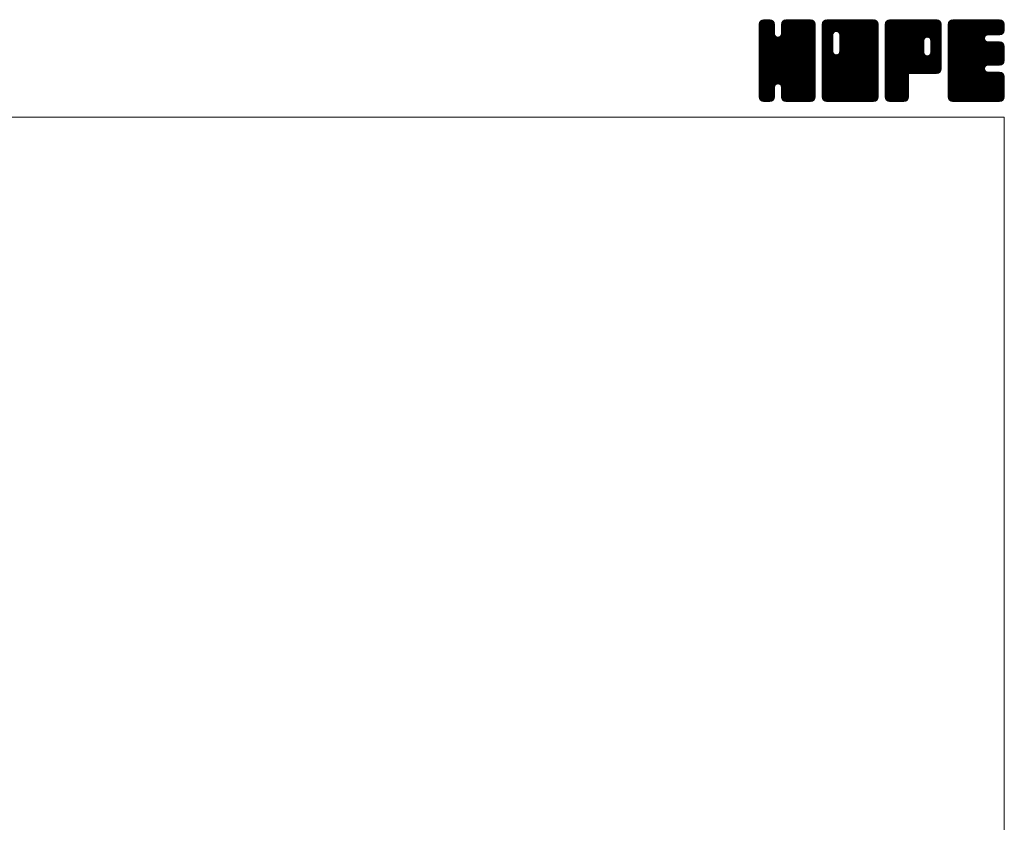
# Model space of a CAD drawing. Units: millimetres. Extents: x -1140 to 1140, y -789 to 827.
# Drawn here: x 577 to 1140, y 368 to 827 of the extents above; entities that cross this region are included whole.
import ezdxf

# ---------------------------------------------------------------- set-up
doc = ezdxf.new("R2010")
doc.units = ezdxf.units.MM
doc.header["$LTSCALE"] = 1.5
doc.layers.add('ZUWAKU', color=7, linetype='Continuous')

# ---------------------------------------------------------------- blocks, each defined once
blk = doc.blocks.new('DC_GROUP_SRB-15_1')
at = {"layer": 'ZUWAKU', "color": 7, "linetype": 'Continuous', "lineweight": 13}
for p, q in [((999.815202, 797.971116), (1028.576586, 826.7325)), ((999.815202, 798.819642), (1027.72806, 826.7325)), ((999.815202, 799.668174), (1026.879528, 826.7325)), ((999.815202, 800.5167), (1026.031002, 826.7325)), ((999.815202, 801.365226), (1025.182476, 826.7325)), ((999.815202, 802.213758), (1024.333944, 826.7325)), ((999.815202, 803.062284), (1023.485418, 826.7325)), ((999.815202, 803.91081), (1022.636892, 826.7325)), ((999.815202, 804.759342), (1021.78836, 826.7325)), ((999.815202, 820.881372), (1005.66633, 826.7325)), ((999.815202, 821.729904), (1004.817798, 826.7325)), ((999.815202, 822.57843), (1003.969272, 826.7325)), ((999.815202, 823.426962), (1003.12074, 826.7325)), ((999.815202, 797.122584), (1029.385308, 826.692696)), ((999.815202, 820.032846), (1006.400022, 826.617666)), ((999.815202, 796.274058), (1030.093062, 826.551918)), ((999.815202, 819.18432), (1007.0337, 826.402818)), ((999.815202, 795.425532), (1030.633758, 826.244088)), ((999.815202, 818.335788), (1007.542356, 826.062942)), ((999.815202, 794.577), (1031.11944, 825.881238)), ((999.815202, 817.487262), (1007.93808, 825.61014)), ((999.815202, 793.728474), (1031.45931, 825.372582)), ((999.815202, 816.638736), (1008.277956, 825.101484)), ((999.815202, 792.879948), (1031.712942, 824.777688)), ((999.815202, 815.790204), (1008.425472, 824.40048)), ((999.815202, 792.031416), (1031.85372, 824.06994)), ((999.815202, 814.941678), (1008.492702, 823.619178)), ((1031.855202, 791.227326), (999.815202, 823.267326)), ((999.815202, 791.18289), (1031.855202, 823.22289)), ((999.815202, 814.093152), (1008.492702, 822.770652)), ((1031.855202, 790.378794), (999.815202, 822.418794)), ((999.815202, 790.334364), (1031.855202, 822.374364)), ((1031.855202, 792.075852), (999.824052, 824.107002)), ((999.868086, 824.328372), (1002.21933, 826.679616)), ((1031.855202, 792.924378), (999.964836, 824.81475)), ((1031.855202, 793.77291), (1000.22889, 825.399222)), ((1000.507752, 825.816564), (1000.731138, 826.03995)), ((1031.855202, 794.621436), (1000.568766, 825.907878)), ((1008.492702, 818.832468), (1001.063286, 826.261884)), ((1008.492702, 819.680994), (1001.61441, 826.559286)), ((1008.492702, 820.52952), (1002.322158, 826.70007)), ((1008.492702, 821.378052), (1003.138254, 826.7325)), ((1008.492702, 822.226578), (1003.98678, 826.7325)), ((1008.492702, 823.075104), (1004.835306, 826.7325)), ((1008.492702, 823.923636), (1005.683838, 826.7325)), ((1008.316488, 824.948376), (1006.708578, 826.556286)), ((1012.33953, 818.132196), (1020.939834, 826.7325)), ((1012.497702, 819.138894), (1020.091308, 826.7325)), ((1012.497702, 819.987426), (1019.242776, 826.7325)), ((1012.497702, 820.835952), (1018.39425, 826.7325)), ((1012.497702, 821.684478), (1017.545724, 826.7325)), ((1012.497702, 822.53301), (1016.697192, 826.7325)), ((1012.497702, 823.381536), (1015.848666, 826.7325)), ((1031.855202, 803.955246), (1012.497702, 823.312746)), ((1031.855202, 803.10672), (1012.497702, 822.46422)), ((1031.855202, 804.803772), (1012.514088, 824.144886)), ((1012.539306, 824.271672), (1014.95853, 826.690896)), ((1031.855202, 805.652304), (1012.654872, 824.852634)), ((1031.855202, 806.50083), (1012.929582, 825.42645)), ((1013.098782, 825.679674), (1013.550528, 826.13142)), ((1031.855202, 807.349362), (1013.269458, 825.935106)), ((1031.855202, 808.197888), (1013.773014, 826.280076)), ((1031.855202, 809.046414), (1014.334794, 826.566822)), ((1031.855202, 809.894946), (1015.042542, 826.707606)), ((1031.855202, 810.743472), (1015.866174, 826.7325)), ((1031.855202, 811.591998), (1016.7147, 826.7325)), ((1031.855202, 812.44053), (1017.563232, 826.7325)), ((1031.855202, 813.289056), (1018.411758, 826.7325)), ((1031.855202, 814.137582), (1019.260284, 826.7325)), ((1031.855202, 814.986114), (1020.108816, 826.7325)), ((1031.855202, 815.83464), (1020.957342, 826.7325)), ((1031.855202, 816.683166), (1021.805868, 826.7325)), ((1031.855202, 817.531698), (1022.6544, 826.7325)), ((1031.855202, 818.380224), (1023.502926, 826.7325)), ((1031.855202, 819.228756), (1024.351458, 826.7325)), ((1031.855202, 820.077282), (1025.199984, 826.7325)), ((1031.855202, 820.925808), (1026.04851, 826.7325)), ((1031.855202, 821.77434), (1026.897042, 826.7325)), ((1031.855202, 822.622866), (1027.745568, 826.7325)), ((1031.855202, 823.471392), (1028.594094, 826.7325)), ((1031.791284, 824.383842), (1029.506544, 826.668582)), ((999.815202, 813.24462), (1008.492702, 821.92212)), ((1031.855202, 789.530268), (999.815202, 821.570268)), ((999.815202, 789.485832), (1031.855202, 821.525832)), ((999.815202, 812.396094), (1008.492702, 821.073594)), ((1031.855202, 788.681742), (999.815202, 820.721742)), ((999.815202, 788.637306), (1031.855202, 820.677306)), ((999.815202, 811.547568), (1008.492702, 820.225068)), ((1031.855202, 787.83321), (999.815202, 819.87321)), ((999.815202, 787.78878), (1031.855202, 819.82878)), ((999.815202, 810.699036), (1008.492702, 819.376536)), ((1031.855202, 786.984684), (999.815202, 819.024684)), ((999.815202, 786.940248), (1031.855202, 818.980248)), ((999.815202, 809.85051), (1008.533802, 818.56911)), ((1031.855202, 786.136158), (999.815202, 818.176158)), ((999.815202, 786.091722), (1031.855202, 818.131722)), ((999.815202, 809.001978), (1008.713118, 817.899894)), ((999.815202, 808.153452), (1009.07199, 817.410246)), ((1031.855202, 785.287626), (999.815202, 817.327626)), ((999.815202, 785.24319), (1031.855202, 817.28319)), ((999.815202, 807.304926), (1009.497588, 816.987312)), ((999.815202, 805.607868), (1011.085506, 816.878172)), ((999.815202, 806.456394), (1010.166798, 816.807996)), ((1031.855202, 795.469968), (1010.581926, 816.743238)), ((1031.855202, 796.318494), (1011.251142, 816.922554)), ((1031.855202, 797.16702), (1011.765198, 817.25703)), ((1031.855202, 798.015552), (1012.189458, 817.68129)), ((1031.855202, 798.864078), (1012.391844, 818.327436)), ((1031.855202, 802.258188), (1012.497702, 821.615688)), ((1031.855202, 801.409662), (1012.497702, 820.767162)), ((1031.855202, 800.561136), (1012.497702, 819.918636)), ((1031.855202, 799.712604), (1012.497702, 819.070104)), ((1031.855202, 784.4391), (999.815202, 816.4791)), ((999.815202, 784.394664), (1031.855202, 816.434664)), ((1031.855202, 783.590574), (999.815202, 815.630574)), ((999.815202, 783.546138), (1031.855202, 815.586138)), ((1031.855202, 782.742042), (999.815202, 814.782042)), ((999.815202, 782.697606), (1031.855202, 814.737606)), ((1031.725128, 782.023584), (999.815202, 813.933516)), ((1031.488734, 781.411452), (999.815202, 813.08499)), ((1031.148864, 780.902796), (999.815202, 812.236458)), ((1030.677792, 780.525336), (999.815202, 811.387932)), ((999.952644, 781.986522), (1031.855202, 813.88908)), ((1000.199466, 781.384818), (1031.855202, 813.040554)), ((1000.539336, 780.876162), (1031.855202, 812.192022)), ((1010.52399, 790.012284), (1031.855202, 811.343496)), ((1030.154334, 780.200274), (999.815202, 810.5394)), ((1029.446586, 780.05949), (999.815202, 809.690874)), ((1028.65005, 780.0075), (999.815202, 808.842348)), ((1027.801518, 780.0075), (999.815202, 807.993816)), ((1026.952992, 780.0075), (999.815202, 807.14529)), ((1026.104466, 780.0075), (999.815202, 806.296764)), ((1025.255934, 780.0075), (999.815202, 805.448232)), ((1011.193206, 789.832968), (1031.855202, 810.49497)), ((1011.728466, 789.519702), (1031.855202, 809.646438)), ((1012.152732, 789.095436), (1031.855202, 808.797912)), ((1012.376322, 788.4705), (1031.855202, 807.949386)), ((1012.497702, 787.743354), (1031.855202, 807.100854)), ((1012.497702, 786.894828), (1031.855202, 806.252328)), ((1012.497702, 786.046302), (1031.855202, 805.403802)), ((1024.407408, 780.0075), (999.815202, 804.599706)), ((1023.558882, 780.0075), (999.815202, 803.75118)), ((1022.71035, 780.0075), (999.815202, 802.902648)), ((1021.861824, 780.0075), (999.815202, 802.054122)), ((1011.185856, 789.834942), (999.815202, 801.205596)), ((1010.22474, 789.947532), (999.815202, 800.357064)), ((1012.497702, 785.19777), (1031.855202, 804.55527)), ((1012.497702, 784.349244), (1031.855202, 803.706744)), ((1012.497702, 783.500712), (1031.855202, 802.858212)), ((1012.501902, 782.656386), (1031.855202, 802.009686)), ((1012.64268, 781.948638), (1031.855202, 801.16116)), ((1012.900158, 781.35759), (1031.855202, 800.312628)), ((1009.555524, 789.768216), (999.815202, 799.508538)), ((1009.108722, 789.366486), (999.815202, 798.660006)), ((1008.72864, 788.898042), (999.815202, 797.81148)), ((1008.54933, 788.228826), (999.815202, 796.962954)), ((1008.492702, 787.436922), (999.815202, 796.114422)), ((1008.492702, 786.588396), (999.815202, 795.265896)), ((1008.492702, 785.73987), (999.815202, 794.41737)), ((1013.240034, 780.848934), (1031.855202, 799.464102)), ((1013.728974, 780.489348), (1031.855202, 798.615576)), ((1014.273522, 780.185364), (1031.855202, 797.767044)), ((1014.98127, 780.044586), (1031.855202, 796.918518)), ((1015.79271, 780.0075), (1031.855202, 796.069992)), ((1016.641242, 780.0075), (1031.855202, 795.22146)), ((1017.489768, 780.0075), (1031.855202, 794.372934)), ((1008.492702, 784.891338), (999.815202, 793.568838)), ((1008.492702, 784.042812), (999.815202, 792.720312)), ((1008.492702, 783.194286), (999.815202, 791.871786)), ((1008.437664, 782.400798), (999.815202, 791.023254)), ((1008.29688, 781.69305), (999.815202, 790.174728)), ((1007.967504, 781.173894), (999.815202, 789.326202)), ((1007.58639, 780.706482), (999.815202, 788.47767)), ((1021.013298, 780.0075), (1012.312644, 788.708154)), ((1018.338294, 780.0075), (1031.855202, 793.524408)), ((1019.186826, 780.0075), (1031.855202, 792.675876)), ((1020.035352, 780.0075), (1031.855202, 791.82735)), ((1020.883884, 780.0075), (1031.855202, 790.978818)), ((1021.73241, 780.0075), (1031.855202, 790.130292)), ((1022.580936, 780.0075), (1031.855202, 789.281766)), ((1023.429468, 780.0075), (1031.855202, 788.433234)), ((1007.07774, 780.366606), (999.815202, 787.629144)), ((1006.461294, 780.134526), (999.815202, 786.780612)), ((1005.739788, 780.0075), (999.815202, 785.932086)), ((1004.891262, 780.0075), (999.815202, 785.08356)), ((1004.04273, 780.0075), (999.815202, 784.235028)), ((1003.194204, 780.0075), (999.815202, 783.386502)), ((1001.019246, 780.50754), (1008.492702, 787.980996)), ((1001.553132, 780.1929), (1008.492702, 787.13247)), ((1002.26088, 780.052122), (1008.492702, 786.283938)), ((1003.06479, 780.0075), (1008.492702, 785.435412)), ((1003.913316, 780.0075), (1008.492702, 784.586886)), ((1004.761848, 780.0075), (1008.492702, 783.738354)), ((1005.610374, 780.0075), (1008.492702, 782.889828)), ((1020.164766, 780.0075), (1012.497702, 787.674564)), ((1019.31624, 780.0075), (1012.497702, 786.826038)), ((1018.467708, 780.0075), (1012.497702, 785.977506)), ((1017.619182, 780.0075), (1012.497702, 785.12898)), ((1016.770656, 780.0075), (1012.497702, 784.280454)), ((1015.922124, 780.0075), (1012.497702, 783.431922)), ((1024.277994, 780.0075), (1031.855202, 787.584708)), ((1025.12652, 780.0075), (1031.855202, 786.736182)), ((1025.975052, 780.0075), (1031.855202, 785.88765)), ((1026.823578, 780.0075), (1031.855202, 785.039124)), ((1027.672104, 780.0075), (1031.855202, 784.190598)), ((1028.520636, 780.0075), (1031.855202, 783.342066)), ((1002.311034, 780.042144), (999.849846, 782.503332)), ((1000.952526, 780.55212), (1000.359822, 781.144824)), ((1006.616874, 780.165468), (1008.334734, 781.883328)), ((1015.050234, 780.030864), (1012.521066, 782.560032)), ((1013.771916, 780.460656), (1012.950858, 781.281714)), ((1029.41484, 780.053178), (1031.809524, 782.447862)), ((1030.851786, 780.641598), (1031.221104, 781.010916))]:
    blk.add_line(p, q, dxfattribs=at)
blk = doc.blocks.new('DC_GROUP_SRB-15_2')
at = {"layer": 'ZUWAKU', "color": 7, "linetype": 'Continuous', "lineweight": 13}
for p, q in [((1035.860202, 797.529408), (1065.063294, 826.7325)), ((1035.860202, 812.802912), (1049.78979, 826.7325)), ((1035.860202, 813.651438), (1048.941264, 826.7325)), ((1035.860202, 814.49997), (1048.092732, 826.7325)), ((1035.860202, 815.348496), (1047.244206, 826.7325)), ((1035.860202, 816.197022), (1046.39568, 826.7325)), ((1035.860202, 817.045554), (1045.547148, 826.7325)), ((1035.860202, 817.89408), (1044.698622, 826.7325)), ((1035.860202, 818.742606), (1043.850096, 826.7325)), ((1035.860202, 819.591138), (1043.001564, 826.7325)), ((1035.860202, 820.439664), (1042.153038, 826.7325)), ((1035.860202, 821.28819), (1041.304512, 826.7325)), ((1035.860202, 822.136722), (1040.45598, 826.7325)), ((1035.860202, 822.985248), (1039.607454, 826.7325)), ((1035.860202, 823.83378), (1038.758922, 826.7325)), ((1035.860202, 796.680876), (1065.798738, 826.619412)), ((1035.860202, 795.83235), (1066.434888, 826.407036)), ((1035.860202, 794.983818), (1066.943544, 826.06716)), ((1035.860202, 794.135292), (1067.341362, 825.616452)), ((1035.860202, 793.286766), (1067.681238, 825.107796)), ((1035.860202, 792.438234), (1067.831226, 824.409264)), ((1035.860202, 791.589708), (1067.900202, 823.629708)), ((1041.867702, 817.259826), (1035.860202, 823.267326)), ((1035.860202, 790.741182), (1067.900202, 822.781182)), ((1041.867702, 816.411294), (1035.860202, 822.418794)), ((1041.878976, 818.097078), (1035.869052, 824.107002)), ((1042.058292, 818.766294), (1036.009836, 824.81475)), ((1036.014102, 824.836206), (1037.756496, 826.5786)), ((1042.376424, 819.296688), (1036.27389, 825.399222)), ((1042.80069, 819.720954), (1036.613766, 825.907878)), ((1043.430486, 819.939678), (1037.108286, 826.261884)), ((1044.267708, 819.950988), (1037.65941, 826.559286)), ((1067.900202, 797.16702), (1038.367158, 826.70007)), ((1067.900202, 798.015552), (1039.183254, 826.7325)), ((1067.900202, 798.864078), (1040.03178, 826.7325)), ((1067.900202, 799.712604), (1040.880306, 826.7325)), ((1067.900202, 800.561136), (1041.728838, 826.7325)), ((1067.900202, 801.409662), (1042.577364, 826.7325)), ((1067.900202, 802.258188), (1043.42589, 826.7325)), ((1043.943642, 820.03782), (1050.638316, 826.7325)), ((1067.900202, 803.10672), (1044.274422, 826.7325)), ((1044.612852, 819.85851), (1051.486848, 826.7325)), ((1067.900202, 803.955246), (1045.122948, 826.7325)), ((1045.131774, 819.528894), (1052.335374, 826.7325)), ((1045.556034, 819.104634), (1053.1839, 826.7325)), ((1045.755732, 808.273464), (1064.214768, 826.7325)), ((1045.763286, 818.463354), (1054.032432, 826.7325)), ((1045.872702, 809.23896), (1063.366242, 826.7325)), ((1045.872702, 810.087492), (1062.51771, 826.7325)), ((1045.872702, 810.936018), (1061.669184, 826.7325)), ((1045.872702, 811.784544), (1060.820658, 826.7325)), ((1045.872702, 812.633076), (1059.972126, 826.7325)), ((1045.872702, 813.481602), (1059.1236, 826.7325)), ((1045.872702, 814.330128), (1058.275074, 826.7325)), ((1045.872702, 815.17866), (1057.426542, 826.7325)), ((1045.872702, 816.027186), (1056.578016, 826.7325)), ((1045.872702, 816.875712), (1055.72949, 826.7325)), ((1045.872702, 817.724244), (1054.880958, 826.7325)), ((1067.900202, 804.803772), (1045.971474, 826.7325)), ((1067.900202, 805.652304), (1046.820006, 826.7325)), ((1067.900202, 806.50083), (1047.668532, 826.7325)), ((1067.900202, 807.349362), (1048.517064, 826.7325)), ((1067.900202, 808.197888), (1049.36559, 826.7325)), ((1067.900202, 809.046414), (1050.214116, 826.7325)), ((1067.900202, 809.894946), (1051.062648, 826.7325)), ((1067.900202, 810.743472), (1051.911174, 826.7325)), ((1067.900202, 811.591998), (1052.7597, 826.7325)), ((1067.900202, 812.44053), (1053.608232, 826.7325)), ((1067.900202, 813.289056), (1054.456758, 826.7325)), ((1067.900202, 814.137582), (1055.305284, 826.7325)), ((1067.900202, 814.986114), (1056.153816, 826.7325)), ((1067.900202, 815.83464), (1057.002342, 826.7325)), ((1067.900202, 816.683166), (1057.850868, 826.7325)), ((1067.900202, 817.531698), (1058.6994, 826.7325)), ((1067.900202, 818.380224), (1059.547926, 826.7325)), ((1067.900202, 819.228756), (1060.396458, 826.7325)), ((1067.900202, 820.077282), (1061.244984, 826.7325)), ((1067.900202, 820.925808), (1062.09351, 826.7325)), ((1067.900202, 821.77434), (1062.942042, 826.7325)), ((1067.900202, 822.622866), (1063.790568, 826.7325)), ((1067.900202, 823.471392), (1064.639094, 826.7325)), ((1067.836284, 824.383842), (1065.551544, 826.668582)), ((1035.860202, 789.89265), (1067.900202, 821.93265)), ((1041.867702, 815.562768), (1035.860202, 821.570268)), ((1035.860202, 789.044124), (1067.900202, 821.084124)), ((1041.867702, 814.714242), (1035.860202, 820.721742)), ((1035.860202, 788.195598), (1067.900202, 820.235598)), ((1041.867702, 813.86571), (1035.860202, 819.87321)), ((1035.860202, 787.347066), (1067.900202, 819.387066)), ((1041.867702, 813.017184), (1035.860202, 819.024684)), ((1035.860202, 786.49854), (1067.900202, 818.53854)), ((1041.867702, 812.168658), (1035.860202, 818.176158)), ((1035.860202, 811.954386), (1041.867702, 817.961886)), ((1035.860202, 785.650014), (1067.900202, 817.690014)), ((1041.867702, 811.320126), (1035.860202, 817.327626)), ((1035.860202, 811.105854), (1041.867702, 817.113354)), ((1035.860202, 784.801482), (1067.900202, 816.841482)), ((1067.900202, 796.318494), (1045.76619, 818.452506)), ((1067.900202, 795.469968), (1045.872702, 817.497468)), ((1067.900202, 794.621436), (1045.872702, 816.648936)), ((1041.867702, 810.4716), (1035.860202, 816.4791)), ((1035.860202, 810.257328), (1041.867702, 816.264828)), ((1035.860202, 783.952956), (1067.900202, 815.992956)), ((1041.867702, 809.623074), (1035.860202, 815.630574)), ((1035.860202, 809.408802), (1041.867702, 815.416302)), ((1035.860202, 783.104424), (1067.900202, 815.144424)), ((1041.867702, 808.774542), (1035.860202, 814.782042)), ((1035.860202, 808.56027), (1041.867702, 814.56777)), ((1067.770128, 782.023584), (1035.860202, 813.933516)), ((1035.860202, 807.711744), (1041.867702, 813.719244)), ((1067.533734, 781.411452), (1035.860202, 813.08499)), ((1035.860202, 806.863212), (1041.867702, 812.870712)), ((1067.193864, 780.902796), (1035.860202, 812.236458)), ((1035.860202, 806.014686), (1041.867702, 812.022186)), ((1066.722792, 780.525336), (1035.860202, 811.387932)), ((1035.860202, 805.16616), (1041.867702, 811.17366)), ((1035.93015, 782.325846), (1067.900202, 814.295898)), ((1036.081518, 781.628688), (1067.900202, 813.447372)), ((1036.421388, 781.120032), (1067.900202, 812.59884)), ((1036.820376, 780.670488), (1067.900202, 811.750314)), ((1067.900202, 793.77291), (1045.872702, 815.80041)), ((1067.900202, 792.924378), (1045.872702, 814.951878)), ((1067.900202, 792.075852), (1045.872702, 814.103352)), ((1067.900202, 791.227326), (1045.872702, 813.254826)), ((1067.900202, 790.378794), (1045.872702, 812.406294)), ((1067.900202, 789.530268), (1045.872702, 811.557768)), ((1066.199334, 780.200274), (1035.860202, 810.5394)), ((1035.860202, 804.317628), (1041.867702, 810.325128)), ((1065.491586, 780.05949), (1035.860202, 809.690874)), ((1035.860202, 803.469102), (1041.867702, 809.476602)), ((1064.69505, 780.0075), (1035.860202, 808.842348)), ((1035.860202, 802.620576), (1041.885018, 808.645386)), ((1063.846518, 780.0075), (1035.860202, 807.993816)), ((1035.860202, 801.772044), (1042.064328, 807.976176)), ((1035.860202, 800.923518), (1042.39071, 807.454026)), ((1062.997992, 780.0075), (1035.860202, 807.14529)), ((1035.860202, 800.074992), (1042.814976, 807.02976)), ((1035.860202, 798.377934), (1044.306738, 806.82447)), ((1035.860202, 799.22646), (1043.453022, 806.81928)), ((1062.149466, 780.0075), (1035.860202, 806.296764)), ((1061.300934, 780.0075), (1035.860202, 805.448232)), ((1037.329032, 780.330618), (1067.900202, 810.901788)), ((1037.966562, 780.119616), (1067.900202, 810.053256)), ((1038.702972, 780.0075), (1067.900202, 809.20473)), ((1039.551498, 780.0075), (1067.900202, 808.356204)), ((1040.40003, 780.0075), (1067.900202, 807.507672)), ((1041.248556, 780.0075), (1067.900202, 806.659146)), ((1042.097082, 780.0075), (1067.900202, 805.81062)), ((1067.900202, 782.742042), (1043.921106, 806.721138)), ((1067.900202, 783.590574), (1044.590316, 806.900454)), ((1067.900202, 784.4391), (1045.117482, 807.221814)), ((1067.900202, 785.287626), (1045.541748, 807.64608)), ((1067.900202, 786.136158), (1045.757244, 808.27911)), ((1067.900202, 788.681742), (1045.872702, 810.709242)), ((1067.900202, 787.83321), (1045.872702, 809.86071)), ((1067.900202, 786.984684), (1045.872702, 809.012184)), ((1060.452408, 780.0075), (1035.860202, 804.599706)), ((1059.603882, 780.0075), (1035.860202, 803.75118)), ((1058.75535, 780.0075), (1035.860202, 802.902648)), ((1057.906824, 780.0075), (1035.860202, 802.054122)), ((1057.058298, 780.0075), (1035.860202, 801.205596)), ((1056.209766, 780.0075), (1035.860202, 800.357064)), ((1042.945614, 780.0075), (1067.900202, 804.962088)), ((1043.79414, 780.0075), (1067.900202, 804.113562)), ((1044.642672, 780.0075), (1067.900202, 803.26503)), ((1045.491198, 780.0075), (1067.900202, 802.416504)), ((1046.339724, 780.0075), (1067.900202, 801.567978)), ((1047.188256, 780.0075), (1067.900202, 800.719446)), ((1048.036782, 780.0075), (1067.900202, 799.87092)), ((1055.36124, 780.0075), (1035.860202, 799.508538)), ((1054.512708, 780.0075), (1035.860202, 798.660006)), ((1053.664182, 780.0075), (1035.860202, 797.81148)), ((1052.815656, 780.0075), (1035.860202, 796.962954)), ((1051.967124, 780.0075), (1035.860202, 796.114422)), ((1051.118598, 780.0075), (1035.860202, 795.265896)), ((1050.270072, 780.0075), (1035.860202, 794.41737)), ((1048.885308, 780.0075), (1067.900202, 799.022394)), ((1049.73384, 780.0075), (1067.900202, 798.173862)), ((1050.582366, 780.0075), (1067.900202, 797.325336)), ((1051.430892, 780.0075), (1067.900202, 796.47681)), ((1052.279424, 780.0075), (1067.900202, 795.628278)), ((1053.12795, 780.0075), (1067.900202, 794.779752)), ((1049.42154, 780.0075), (1035.860202, 793.568838)), ((1048.573014, 780.0075), (1035.860202, 792.720312)), ((1047.724488, 780.0075), (1035.860202, 791.871786)), ((1046.875956, 780.0075), (1035.860202, 791.023254)), ((1046.02743, 780.0075), (1035.860202, 790.174728)), ((1045.178904, 780.0075), (1035.860202, 789.326202)), ((1044.330372, 780.0075), (1035.860202, 788.47767)), ((1053.976476, 780.0075), (1067.900202, 793.931226)), ((1054.825008, 780.0075), (1067.900202, 793.082694)), ((1055.673534, 780.0075), (1067.900202, 792.234168)), ((1056.522066, 780.0075), (1067.900202, 791.385636)), ((1057.370592, 780.0075), (1067.900202, 790.53711)), ((1058.219118, 780.0075), (1067.900202, 789.688584)), ((1059.06765, 780.0075), (1067.900202, 788.840052)), ((1043.481846, 780.0075), (1035.860202, 787.629144)), ((1042.633314, 780.0075), (1035.860202, 786.780612)), ((1041.784788, 780.0075), (1035.860202, 785.932086)), ((1040.936262, 780.0075), (1035.860202, 785.08356)), ((1040.08773, 780.0075), (1035.860202, 784.235028)), ((1039.239204, 780.0075), (1035.860202, 783.386502)), ((1059.916176, 780.0075), (1067.900202, 787.991526)), ((1060.764702, 780.0075), (1067.900202, 787.143)), ((1061.613234, 780.0075), (1067.900202, 786.294468)), ((1062.46176, 780.0075), (1067.900202, 785.445942)), ((1063.310286, 780.0075), (1067.900202, 784.597416)), ((1064.158818, 780.0075), (1067.900202, 783.748884)), ((1065.007344, 780.0075), (1067.900202, 782.900358)), ((1038.356034, 780.042144), (1035.894846, 782.503332)), ((1036.997526, 780.55212), (1036.404822, 781.144824)), ((1066.011228, 780.162858), (1067.744844, 781.896474))]:
    blk.add_line(p, q, dxfattribs=at)
blk = doc.blocks.new('DC_GROUP_SRB-15_3')
at = {"layer": 'ZUWAKU', "color": 7, "linetype": 'Continuous', "lineweight": 13}
for p, q in [((1071.905202, 797.936226), (1100.701476, 826.7325)), ((1071.905202, 798.784752), (1099.85295, 826.7325)), ((1071.905202, 799.633278), (1099.004424, 826.7325)), ((1071.905202, 800.48181), (1098.155892, 826.7325)), ((1071.905202, 801.330336), (1097.307366, 826.7325)), ((1071.905202, 802.178862), (1096.45884, 826.7325)), ((1071.905202, 803.027394), (1095.610308, 826.7325)), ((1071.905202, 803.87592), (1094.761782, 826.7325)), ((1071.905202, 804.724446), (1093.913256, 826.7325)), ((1071.905202, 805.572978), (1093.064724, 826.7325)), ((1071.905202, 806.421504), (1092.216198, 826.7325)), ((1071.905202, 807.27003), (1091.367672, 826.7325)), ((1071.905202, 808.118562), (1090.51914, 826.7325)), ((1071.905202, 808.967088), (1089.670614, 826.7325)), ((1071.905202, 809.81562), (1088.822082, 826.7325)), ((1071.905202, 810.664146), (1087.973556, 826.7325)), ((1071.905202, 811.512672), (1087.12503, 826.7325)), ((1071.905202, 812.361204), (1086.276498, 826.7325)), ((1071.905202, 813.20973), (1085.427972, 826.7325)), ((1071.905202, 814.058256), (1084.579446, 826.7325)), ((1071.905202, 814.906788), (1083.730914, 826.7325)), ((1071.905202, 815.755314), (1082.882388, 826.7325)), ((1071.905202, 816.60384), (1082.033862, 826.7325)), ((1071.905202, 817.452372), (1081.18533, 826.7325)), ((1071.905202, 818.300898), (1080.336804, 826.7325)), ((1071.905202, 819.149424), (1079.488278, 826.7325)), ((1071.905202, 819.997956), (1078.639746, 826.7325)), ((1071.905202, 820.846482), (1077.79122, 826.7325)), ((1071.905202, 821.695014), (1076.942688, 826.7325)), ((1071.905202, 822.54354), (1076.094162, 826.7325)), ((1071.905202, 823.392066), (1075.245636, 826.7325)), ((1071.905202, 797.087694), (1101.504414, 826.686906)), ((1071.905202, 796.239168), (1102.212162, 826.546128)), ((1071.905202, 795.390636), (1102.744674, 826.230108)), ((1071.905202, 794.54211), (1103.223414, 825.860322)), ((1071.905202, 793.693584), (1103.56329, 825.351666)), ((1099.145028, 796.0275), (1071.905202, 823.267326)), ((1098.296496, 796.0275), (1071.905202, 822.418794)), ((1099.993554, 796.0275), (1071.914052, 824.107002)), ((1071.949422, 824.284818), (1074.352884, 826.68828)), ((1100.84208, 796.0275), (1072.054836, 824.81475)), ((1101.62169, 796.096422), (1072.31889, 825.399222)), ((1072.527492, 825.711414), (1072.926288, 826.11021)), ((1102.320306, 796.246338), (1072.658766, 825.907878)), ((1102.828962, 796.586208), (1073.153286, 826.261884)), ((1103.27973, 796.98396), (1073.70441, 826.559286)), ((1103.619606, 797.492616), (1074.412158, 826.70007)), ((1093.937994, 808.02276), (1075.228254, 826.7325)), ((1093.932702, 808.876578), (1076.07678, 826.7325)), ((1093.932702, 809.725104), (1076.925306, 826.7325)), ((1093.932702, 810.573636), (1077.773838, 826.7325)), ((1093.932702, 811.422162), (1078.622364, 826.7325)), ((1093.932702, 812.270688), (1079.47089, 826.7325)), ((1093.932702, 813.11922), (1080.319422, 826.7325)), ((1093.932702, 813.967746), (1081.167948, 826.7325)), ((1093.953576, 814.795404), (1082.016474, 826.7325)), ((1094.132892, 815.464614), (1082.865006, 826.7325)), ((1094.464134, 815.981898), (1083.713532, 826.7325)), ((1094.8884, 816.406164), (1084.562064, 826.7325)), ((1095.531312, 816.611778), (1085.41059, 826.7325)), ((1096.394754, 816.596862), (1086.259116, 826.7325)), ((1103.945202, 809.894946), (1087.107648, 826.7325)), ((1103.945202, 810.743472), (1087.956174, 826.7325)), ((1103.945202, 811.591998), (1088.8047, 826.7325)), ((1103.945202, 812.44053), (1089.653232, 826.7325)), ((1103.945202, 813.289056), (1090.501758, 826.7325)), ((1103.945202, 814.137582), (1091.350284, 826.7325)), ((1103.945202, 814.986114), (1092.198816, 826.7325)), ((1103.945202, 815.83464), (1093.047342, 826.7325)), ((1103.945202, 816.683166), (1093.895868, 826.7325)), ((1103.945202, 817.531698), (1094.7444, 826.7325)), ((1103.945202, 818.380224), (1095.592926, 826.7325)), ((1095.723396, 816.663246), (1103.808732, 824.748582)), ((1103.945202, 819.228756), (1096.441458, 826.7325)), ((1096.482126, 816.57345), (1103.945202, 824.036526)), ((1097.072688, 816.31548), (1103.945202, 823.188)), ((1103.945202, 820.077282), (1097.289984, 826.7325)), ((1097.496948, 815.89122), (1103.945202, 822.339468)), ((1103.945202, 820.925808), (1098.13851, 826.7325)), ((1103.945202, 821.77434), (1098.987042, 826.7325)), ((1103.945202, 822.622866), (1099.835568, 826.7325)), ((1103.945202, 823.471392), (1100.684094, 826.7325)), ((1103.881284, 824.383842), (1101.596544, 826.668582)), ((1097.44797, 796.0275), (1071.905202, 821.570268)), ((1096.599444, 796.0275), (1071.905202, 820.721742)), ((1095.750912, 796.0275), (1071.905202, 819.87321)), ((1094.902386, 796.0275), (1071.905202, 819.024684)), ((1094.05386, 796.0275), (1071.905202, 818.176158)), ((1093.205328, 796.0275), (1071.905202, 817.327626)), ((1097.77584, 815.32158), (1103.945202, 821.490942)), ((1097.937702, 814.634916), (1103.945202, 820.642416)), ((1097.937702, 813.786384), (1103.945202, 819.793884)), ((1097.937702, 812.937858), (1103.945202, 818.945358)), ((1097.937702, 812.089332), (1103.945202, 818.096832)), ((1097.937702, 811.2408), (1103.945202, 817.2483)), ((1092.356802, 796.0275), (1071.905202, 816.4791)), ((1091.508276, 796.0275), (1071.905202, 815.630574)), ((1071.905202, 792.845052), (1093.989456, 814.929306)), ((1090.659744, 796.0275), (1071.905202, 814.782042)), ((1071.905202, 791.996526), (1093.932702, 814.024026)), ((1089.811218, 796.0275), (1071.905202, 813.933516)), ((1071.905202, 791.148), (1093.932702, 813.1755)), ((1088.962692, 796.0275), (1071.905202, 813.08499)), ((1071.905202, 790.299468), (1093.932702, 812.326968)), ((1088.11416, 796.0275), (1071.905202, 812.236458)), ((1071.905202, 789.450942), (1093.932702, 811.478442)), ((1087.265634, 796.0275), (1071.905202, 811.387932)), ((1086.967044, 796.0275), (1103.945202, 813.005658)), ((1087.81557, 796.0275), (1103.945202, 812.157132)), ((1088.664096, 796.0275), (1103.945202, 811.308606)), ((1103.945202, 809.046414), (1097.814564, 815.177052)), ((1097.866032, 807.775014), (1103.945202, 813.85419)), ((1097.937702, 810.392274), (1103.945202, 816.399774)), ((1097.937702, 809.543748), (1103.945202, 815.551248)), ((1097.937702, 808.695216), (1103.945202, 814.702716)), ((1103.945202, 808.197888), (1097.937702, 814.205388)), ((1103.945202, 807.349362), (1097.937702, 813.356862)), ((1103.945202, 806.50083), (1097.937702, 812.50833)), ((1103.945202, 805.652304), (1097.937702, 811.659804)), ((1071.905202, 788.602416), (1093.932702, 810.629916)), ((1086.417102, 796.0275), (1071.905202, 810.5394)), ((1071.905202, 787.753884), (1093.932702, 809.781384)), ((1085.568576, 796.0275), (1071.905202, 809.690874)), ((1071.905202, 786.905358), (1093.932702, 808.932858)), ((1085.255202, 795.492348), (1071.905202, 808.842348)), ((1071.905202, 786.056832), (1093.932702, 808.084332)), ((1085.255202, 794.643816), (1071.905202, 807.993816)), ((1071.905202, 785.2083), (1094.10318, 807.406278)), ((1085.255202, 793.79529), (1071.905202, 807.14529)), ((1071.905202, 784.359774), (1094.393832, 806.848404)), ((1071.905202, 783.511248), (1094.818098, 806.424138)), ((1085.255202, 792.946764), (1071.905202, 806.296764)), ((1085.255202, 792.098232), (1071.905202, 805.448232)), ((1085.269986, 796.0275), (1095.42042, 806.177934)), ((1086.118512, 796.0275), (1096.202688, 806.11167)), ((1089.512628, 796.0275), (1103.945202, 810.460074)), ((1090.361154, 796.0275), (1103.945202, 809.611548)), ((1091.20968, 796.0275), (1103.945202, 808.763022)), ((1092.058212, 796.0275), (1103.945202, 807.91449)), ((1092.906738, 796.0275), (1103.945202, 807.065964)), ((1093.755264, 796.0275), (1103.945202, 806.217438)), ((1094.603796, 796.0275), (1103.945202, 805.368906)), ((1103.83206, 798.128694), (1095.915462, 806.045292)), ((1103.945202, 798.864078), (1096.593018, 806.216262)), ((1103.945202, 799.712604), (1097.14299, 806.514822)), ((1103.945202, 800.561136), (1097.56725, 806.939082)), ((1103.945202, 801.409662), (1097.805552, 807.549312)), ((1103.945202, 804.803772), (1097.937702, 810.811272)), ((1103.945202, 803.955246), (1097.937702, 809.962746)), ((1103.945202, 803.10672), (1097.937702, 809.11422)), ((1103.945202, 802.258188), (1097.937702, 808.265688)), ((1085.255202, 791.249706), (1071.905202, 804.599706)), ((1085.255202, 790.40118), (1071.905202, 803.75118)), ((1085.255202, 789.552648), (1071.905202, 802.902648)), ((1085.255202, 788.704122), (1071.905202, 802.054122)), ((1085.255202, 787.855596), (1071.905202, 801.205596)), ((1085.255202, 787.007064), (1071.905202, 800.357064)), ((1095.452322, 796.0275), (1103.945202, 804.52038)), ((1096.300848, 796.0275), (1103.945202, 803.671854)), ((1097.14938, 796.0275), (1103.945202, 802.823322)), ((1097.997906, 796.0275), (1103.945202, 801.974796)), ((1098.846438, 796.0275), (1103.945202, 801.126264)), ((1099.694964, 796.0275), (1103.945202, 800.277738)), ((1085.255202, 786.158538), (1071.905202, 799.508538)), ((1085.255202, 785.310006), (1071.905202, 798.660006)), ((1085.255202, 784.46148), (1071.905202, 797.81148)), ((1085.255202, 783.612954), (1071.905202, 796.962954)), ((1085.255202, 782.764422), (1071.905202, 796.114422)), ((1085.128842, 782.042256), (1071.905202, 795.265896)), ((1084.897698, 781.424868), (1071.905202, 794.41737)), ((1071.907656, 782.66517), (1085.255202, 796.012716)), ((1072.048434, 781.957422), (1085.255202, 795.16419)), ((1072.30344, 781.363902), (1085.255202, 794.315658)), ((1100.54349, 796.0275), (1103.945202, 799.429212)), ((1101.421026, 796.056504), (1103.916198, 798.551676)), ((1102.739442, 796.526394), (1103.446308, 797.23326)), ((1084.557828, 780.916212), (1071.905202, 793.568838)), ((1084.091208, 780.534306), (1071.905202, 792.720312)), ((1083.573, 780.203988), (1071.905202, 791.871786)), ((1082.865252, 780.063204), (1071.905202, 791.023254)), ((1082.07243, 780.0075), (1071.905202, 790.174728)), ((1081.223904, 780.0075), (1071.905202, 789.326202)), ((1080.375372, 780.0075), (1071.905202, 788.47767)), ((1072.643316, 780.855246), (1085.255202, 793.467132)), ((1073.130162, 780.493566), (1085.255202, 792.618606)), ((1073.672238, 780.18711), (1085.255202, 791.770074)), ((1074.379986, 780.046332), (1085.255202, 790.921548)), ((1075.18968, 780.0075), (1085.255202, 790.073022)), ((1076.038212, 780.0075), (1085.255202, 789.22449)), ((1079.526846, 780.0075), (1071.905202, 787.629144)), ((1078.678314, 780.0075), (1071.905202, 786.780612)), ((1077.829788, 780.0075), (1071.905202, 785.932086)), ((1076.981262, 780.0075), (1071.905202, 785.08356)), ((1076.13273, 780.0075), (1071.905202, 784.235028)), ((1075.284204, 780.0075), (1071.905202, 783.386502)), ((1076.886738, 780.0075), (1085.255202, 788.375964)), ((1077.735264, 780.0075), (1085.255202, 787.527438)), ((1078.583796, 780.0075), (1085.255202, 786.678906)), ((1079.432322, 780.0075), (1085.255202, 785.83038)), ((1080.280848, 780.0075), (1085.255202, 784.981854)), ((1081.12938, 780.0075), (1085.255202, 784.133322)), ((1081.977906, 780.0075), (1085.255202, 783.284796)), ((1074.401034, 780.042144), (1071.939846, 782.503332)), ((1073.042526, 780.55212), (1072.449822, 781.144824)), ((1082.886336, 780.067398), (1085.195304, 782.376366)), ((1084.424388, 780.756924), (1084.505778, 780.838314))]:
    blk.add_line(p, q, dxfattribs=at)
blk = doc.blocks.new('DC_GROUP_SRB-15_4')
at = {"layer": 'ZUWAKU', "color": 7, "linetype": 'Continuous', "lineweight": 13}
for p, q in [((1107.950202, 797.494512), (1137.18819, 826.7325)), ((1107.950202, 798.343044), (1136.339658, 826.7325)), ((1107.950202, 799.19157), (1135.491132, 826.7325)), ((1107.950202, 800.040096), (1134.642606, 826.7325)), ((1107.950202, 800.888628), (1133.794074, 826.7325)), ((1107.950202, 801.737154), (1132.945548, 826.7325)), ((1107.950202, 802.58568), (1132.097022, 826.7325)), ((1107.950202, 803.434212), (1131.24849, 826.7325)), ((1107.950202, 804.282738), (1130.399964, 826.7325)), ((1107.950202, 805.131264), (1129.551438, 826.7325)), ((1107.950202, 805.979796), (1128.702906, 826.7325)), ((1107.950202, 806.828322), (1127.85438, 826.7325)), ((1107.950202, 807.676854), (1127.005848, 826.7325)), ((1107.950202, 808.52538), (1126.157322, 826.7325)), ((1107.950202, 809.373906), (1125.308796, 826.7325)), ((1107.950202, 810.222438), (1124.460264, 826.7325)), ((1107.950202, 811.070964), (1123.611738, 826.7325)), ((1107.950202, 811.91949), (1122.763212, 826.7325)), ((1107.950202, 812.768022), (1121.91468, 826.7325)), ((1107.950202, 813.616548), (1121.066154, 826.7325)), ((1107.950202, 814.465074), (1120.217628, 826.7325)), ((1107.950202, 815.313606), (1119.369096, 826.7325)), ((1107.950202, 816.162132), (1118.52057, 826.7325)), ((1107.950202, 817.010658), (1117.672044, 826.7325)), ((1107.950202, 817.85919), (1116.823512, 826.7325)), ((1107.950202, 818.707716), (1115.974986, 826.7325)), ((1107.950202, 819.556248), (1115.126454, 826.7325)), ((1107.950202, 820.404774), (1114.277928, 826.7325)), ((1107.950202, 821.2533), (1113.429402, 826.7325)), ((1107.950202, 822.101832), (1112.58087, 826.7325)), ((1107.950202, 822.950358), (1111.732344, 826.7325)), ((1107.950202, 823.798884), (1110.883818, 826.7325)), ((1107.950202, 796.645986), (1137.917838, 826.613622)), ((1130.54451, 800.673018), (1107.950202, 823.267326)), ((1129.875294, 800.493702), (1107.950202, 822.418794)), ((1131.366054, 800.7), (1107.959052, 824.107002)), ((1108.095438, 824.792652), (1109.89005, 826.587264)), ((1132.21458, 800.7), (1108.099836, 824.81475)), ((1133.063112, 800.7), (1108.36389, 825.399222)), ((1133.911638, 800.7), (1108.703766, 825.907878)), ((1134.76017, 800.7), (1109.198286, 826.261884)), ((1135.608696, 800.7), (1109.74941, 826.559286)), ((1136.457222, 800.7), (1110.457158, 826.70007)), ((1137.305754, 800.7), (1111.273254, 826.7325)), ((1138.015896, 800.838384), (1112.12178, 826.7325)), ((1138.61628, 801.086532), (1112.970306, 826.7325)), ((1139.124936, 801.426402), (1113.818838, 826.7325)), ((1139.49243, 801.907434), (1114.667364, 826.7325)), ((1139.805738, 802.442652), (1115.51589, 826.7325)), ((1139.946522, 803.1504), (1116.364422, 826.7325)), ((1139.990202, 803.955246), (1117.212948, 826.7325)), ((1128.663576, 816.130404), (1118.061474, 826.7325)), ((1128.842892, 816.799614), (1118.910006, 826.7325)), ((1129.174134, 817.316898), (1119.758532, 826.7325)), ((1129.5984, 817.741164), (1120.607064, 826.7325)), ((1130.241312, 817.946778), (1121.45559, 826.7325)), ((1130.981616, 818.055), (1122.304116, 826.7325)), ((1131.830148, 818.055), (1123.152648, 826.7325)), ((1132.678674, 818.055), (1124.001174, 826.7325)), ((1133.5272, 818.055), (1124.8497, 826.7325)), ((1134.375732, 818.055), (1125.698232, 826.7325)), ((1135.224258, 818.055), (1126.546758, 826.7325)), ((1136.072784, 818.055), (1127.395284, 826.7325)), ((1136.921316, 818.055), (1128.243816, 826.7325)), ((1137.695244, 818.129598), (1129.092342, 826.7325)), ((1138.385826, 818.287548), (1129.940868, 826.7325)), ((1130.047626, 817.894878), (1138.545804, 826.393056)), ((1138.894482, 818.627418), (1130.7894, 826.7325)), ((1131.056274, 818.055), (1139.05446, 826.053186)), ((1139.338446, 819.031986), (1131.637926, 826.7325)), ((1131.9048, 818.055), (1139.445336, 825.595536)), ((1139.678316, 819.540636), (1132.486458, 826.7325)), ((1132.753332, 818.055), (1139.785212, 825.08688)), ((1139.882736, 820.184742), (1133.334984, 826.7325)), ((1133.601858, 818.055), (1139.927016, 824.380158)), ((1139.990202, 820.925808), (1134.18351, 826.7325)), ((1134.450384, 818.055), (1139.990202, 823.594818)), ((1139.990202, 821.77434), (1135.032042, 826.7325)), ((1135.298916, 818.055), (1139.990202, 822.746286)), ((1139.990202, 822.622866), (1135.880568, 826.7325)), ((1139.990202, 823.471392), (1136.729094, 826.7325)), ((1139.926284, 824.383842), (1137.641544, 826.668582)), ((1129.366356, 800.15412), (1107.950202, 821.570268)), ((1128.94209, 799.729854), (1107.950202, 820.721742)), ((1128.744816, 799.078596), (1107.950202, 819.87321)), ((1128.776418, 798.198468), (1107.950202, 819.024684)), ((1139.990202, 786.136158), (1107.950202, 818.176158)), ((1139.990202, 785.287626), (1107.950202, 817.327626)), ((1107.950202, 795.79746), (1128.802824, 816.650076)), ((1136.147442, 818.055), (1139.990202, 821.89776)), ((1136.995968, 818.055), (1139.990202, 821.049234)), ((1137.974682, 818.185182), (1139.86002, 820.07052)), ((1139.990202, 784.4391), (1107.950202, 816.4791)), ((1107.950202, 794.948928), (1128.72957, 815.728296)), ((1139.990202, 783.590574), (1107.950202, 815.630574)), ((1107.950202, 794.100402), (1128.908886, 815.059086)), ((1139.990202, 782.742042), (1107.950202, 814.782042)), ((1107.950202, 793.25187), (1129.330284, 814.631952)), ((1107.950202, 792.403344), (1129.818396, 814.271544)), ((1107.950202, 791.554818), (1130.487612, 814.092228)), ((1107.950202, 784.766592), (1137.23361, 814.05)), ((1107.950202, 785.615118), (1136.385084, 814.05)), ((1107.950202, 786.46365), (1135.536552, 814.05)), ((1107.950202, 787.312176), (1134.688026, 814.05)), ((1107.950202, 788.160702), (1133.8395, 814.05)), ((1107.950202, 789.009234), (1132.990968, 814.05)), ((1107.950202, 789.85776), (1132.142442, 814.05)), ((1107.950202, 790.706286), (1131.293916, 814.05)), ((1139.860128, 782.023584), (1107.950202, 813.933516)), ((1107.950202, 783.918066), (1137.955728, 813.923586)), ((1107.950202, 783.069534), (1138.573032, 813.692364)), ((1139.623734, 781.411452), (1107.950202, 813.08499)), ((1139.283864, 780.902796), (1107.950202, 812.236458)), ((1138.812792, 780.525336), (1107.950202, 811.387932)), ((1108.02594, 782.296746), (1139.081688, 813.352494)), ((1108.185492, 781.607772), (1139.463534, 812.885808)), ((1108.525368, 781.099116), (1139.793774, 812.367522)), ((1108.931292, 780.656514), (1139.934552, 811.659774)), ((1139.990202, 804.803772), (1130.743974, 814.05)), ((1139.990202, 805.652304), (1131.592506, 814.05)), ((1139.990202, 806.50083), (1132.441032, 814.05)), ((1139.990202, 807.349362), (1133.289564, 814.05)), ((1139.990202, 808.197888), (1134.13809, 814.05)), ((1139.990202, 809.046414), (1134.986616, 814.05)), ((1139.990202, 809.894946), (1135.835148, 814.05)), ((1139.990202, 810.743472), (1136.683674, 814.05)), ((1139.937564, 811.644642), (1137.584844, 813.997362)), ((1139.299644, 813.131088), (1139.07129, 813.359442)), ((1138.289334, 780.200274), (1107.950202, 810.5394)), ((1137.581586, 780.05949), (1107.950202, 809.690874)), ((1136.78505, 780.0075), (1107.950202, 808.842348)), ((1135.936518, 780.0075), (1107.950202, 807.993816)), ((1135.087992, 780.0075), (1107.950202, 807.14529)), ((1134.239466, 780.0075), (1107.950202, 806.296764)), ((1133.390934, 780.0075), (1107.950202, 805.448232)), ((1109.439948, 780.316638), (1139.990202, 810.866892)), ((1130.671836, 800.7), (1139.990202, 810.018366)), ((1131.520362, 800.7), (1139.990202, 809.16984)), ((1132.368894, 800.7), (1139.990202, 808.321308)), ((1133.21742, 800.7), (1139.990202, 807.472782)), ((1134.065946, 800.7), (1139.990202, 806.624256)), ((1134.914478, 800.7), (1139.990202, 805.775724)), ((1132.542408, 780.0075), (1107.950202, 804.599706)), ((1131.693882, 780.0075), (1107.950202, 803.75118)), ((1130.84535, 780.0075), (1107.950202, 802.902648)), ((1129.996824, 780.0075), (1107.950202, 802.054122)), ((1129.148298, 780.0075), (1107.950202, 801.205596)), ((1128.299766, 780.0075), (1107.950202, 800.357064)), ((1135.763004, 800.7), (1139.990202, 804.927198)), ((1136.61153, 800.7), (1139.990202, 804.078672)), ((1137.49479, 800.734728), (1139.955474, 803.195412)), ((1138.85388, 801.245292), (1139.44491, 801.836322)), ((1127.45124, 780.0075), (1107.950202, 799.508538)), ((1126.602708, 780.0075), (1107.950202, 798.660006)), ((1125.754182, 780.0075), (1107.950202, 797.81148)), ((1124.905656, 780.0075), (1107.950202, 796.962954)), ((1124.057124, 780.0075), (1107.950202, 796.114422)), ((1123.208598, 780.0075), (1107.950202, 795.265896)), ((1122.360072, 780.0075), (1107.950202, 794.41737)), ((1110.085662, 780.113826), (1128.64833, 798.676494)), ((1110.827862, 780.0075), (1128.827646, 798.007284)), ((1111.676394, 780.0075), (1129.138062, 797.469174)), ((1112.52492, 780.0075), (1129.562328, 797.044908)), ((1113.373446, 780.0075), (1130.184414, 796.818468)), ((1114.221978, 780.0075), (1130.909478, 796.695)), ((1115.070504, 780.0075), (1131.758004, 796.695)), ((1115.91903, 780.0075), (1132.60653, 796.695)), ((1116.767562, 780.0075), (1133.455062, 796.695)), ((1117.616088, 780.0075), (1134.303588, 796.695)), ((1118.46462, 780.0075), (1135.15212, 796.695)), ((1119.313146, 780.0075), (1136.000646, 796.695)), ((1120.161672, 780.0075), (1136.849172, 796.695)), ((1121.010204, 780.0075), (1137.63507, 796.632366)), ((1121.85873, 780.0075), (1138.342578, 796.491348)), ((1122.707256, 780.0075), (1138.851234, 796.151478)), ((1123.555788, 780.0075), (1139.30955, 795.761262)), ((1124.404314, 780.0075), (1139.64942, 795.252606)), ((1125.25284, 780.0075), (1139.870772, 794.625426)), ((1139.990202, 786.984684), (1130.14617, 796.828716)), ((1139.990202, 787.83321), (1131.128412, 796.695)), ((1139.990202, 788.681742), (1131.976944, 796.695)), ((1139.990202, 789.530268), (1132.82547, 796.695)), ((1139.990202, 790.378794), (1133.673996, 796.695)), ((1139.990202, 791.227326), (1134.522528, 796.695)), ((1139.990202, 792.075852), (1135.371054, 796.695)), ((1139.990202, 792.924378), (1136.21958, 796.695)), ((1139.990202, 793.77291), (1137.068112, 796.695)), ((1139.842104, 794.769534), (1138.064736, 796.546902)), ((1121.51154, 780.0075), (1107.950202, 793.568838)), ((1120.663014, 780.0075), (1107.950202, 792.720312)), ((1119.814488, 780.0075), (1107.950202, 791.871786)), ((1118.965956, 780.0075), (1107.950202, 791.023254)), ((1118.11743, 780.0075), (1107.950202, 790.174728)), ((1117.268904, 780.0075), (1107.950202, 789.326202)), ((1116.420372, 780.0075), (1107.950202, 788.47767)), ((1126.101372, 780.0075), (1139.990202, 793.89633)), ((1126.949898, 780.0075), (1139.990202, 793.047804)), ((1127.798424, 780.0075), (1139.990202, 792.199278)), ((1128.646956, 780.0075), (1139.990202, 791.350746)), ((1129.495482, 780.0075), (1139.990202, 790.50222)), ((1130.344014, 780.0075), (1139.990202, 789.653688)), ((1131.19254, 780.0075), (1139.990202, 788.805162)), ((1115.571846, 780.0075), (1107.950202, 787.629144)), ((1114.723314, 780.0075), (1107.950202, 786.780612)), ((1113.874788, 780.0075), (1107.950202, 785.932086)), ((1113.026262, 780.0075), (1107.950202, 785.08356)), ((1112.17773, 780.0075), (1107.950202, 784.235028)), ((1111.329204, 780.0075), (1107.950202, 783.386502)), ((1132.041066, 780.0075), (1139.990202, 787.956636)), ((1132.889598, 780.0075), (1139.990202, 787.108104)), ((1133.738124, 780.0075), (1139.990202, 786.259578)), ((1134.58665, 780.0075), (1139.990202, 785.411052)), ((1135.435182, 780.0075), (1139.990202, 784.56252)), ((1136.283708, 780.0075), (1139.990202, 783.713994)), ((1137.132234, 780.0075), (1139.990202, 782.865468)), ((1110.446034, 780.042144), (1107.984846, 782.503332)), ((1109.087526, 780.55212), (1108.494822, 781.144824)), ((1138.144782, 780.171522), (1139.82618, 781.85292))]:
    blk.add_line(p, q, dxfattribs=at)

msp = doc.modelspace()

# ---------------------------------------------------------------- linework, layer by layer
at = {"layer": 'ZUWAKU', "color": 7, "linetype": 'Continuous', "lineweight": 13}
for p, q in [((999.82, 782.68), (999.82, 824.06)), ((1002.49, 826.73), (1005.82, 826.73)), ((1008.49, 824.06), (1008.49, 818.72)), ((1012.5, 818.72), (1012.5, 824.06)), ((1015.17, 826.73), (1029.19, 826.73)), ((1031.86, 782.68), (1031.86, 824.06)), ((1035.86, 782.68), (1035.86, 824.06)), ((1038.53, 826.73), (1065.23, 826.73)), ((1067.9, 782.68), (1067.9, 824.06)), ((1071.91, 782.68), (1071.91, 824.06)), ((1074.58, 826.73), (1101.28, 826.73)), ((1103.95, 798.7), (1103.95, 824.06)), ((1107.95, 782.68), (1107.95, 824.06)), ((1110.62, 826.73), (1137.32, 826.73)), ((1139.99, 820.73), (1139.99, 824.06)), ((1041.87, 808.71), (1041.87, 818.06)), ((1045.87, 808.71), (1045.87, 818.06)), ((1130.65, 818.06), (1137.32, 818.06)), ((1093.93, 808.04), (1093.93, 814.72)), ((1097.94, 808.04), (1097.94, 814.72)), ((1130.65, 814.05), (1137.32, 814.05)), ((1139.99, 803.37), (1139.99, 811.38)), ((1130.65, 800.7), (1137.32, 800.7)), ((1085.26, 796.03), (1085.26, 782.68)), ((1085.26, 796.03), (1101.28, 796.03)), ((1130.65, 796.7), (1137.32, 796.7)), ((1139.99, 782.68), (1139.99, 794.03)), ((1008.49, 782.68), (1008.49, 788.02)), ((1012.5, 782.68), (1012.5, 788.02)), ((1002.49, 780.01), (1005.82, 780.01)), ((1015.17, 780.01), (1029.19, 780.01)), ((1038.53, 780.01), (1065.23, 780.01)), ((1074.58, 780.01), (1082.59, 780.01)), ((1110.62, 780.01), (1137.32, 780.01)), ((1139.99, 771.01), (-1140.01, 771.01)), ((1139.99, -788.99), (1139.99, 771.01))]:
    msp.add_line(p, q, dxfattribs=at)
for centre, radius, start, end in [((1002.49, 824.06), 2.67, 90, 180), ((1005.82, 824.06), 2.67, 0, 90), ((1015.17, 824.06), 2.67, 90, 180), ((1029.19, 824.06), 2.67, 0, 90), ((1038.53, 824.06), 2.67, 90, 180), ((1065.23, 824.06), 2.67, 0, 90), ((1074.58, 824.06), 2.67, 90, 180), ((1101.28, 824.06), 2.67, 0, 90), ((1110.62, 824.06), 2.67, 90, 180), ((1137.32, 824.06), 2.67, 0, 90), ((1010.5, 818.72), 2, 180, 0), ((1043.87, 818.06), 2, 0, 180), ((1095.94, 814.72), 2, 0, 180), ((1130.65, 816.05), 2, 90, 270), ((1137.32, 820.73), 2.67, 270, 0), ((1137.32, 811.38), 2.67, 0, 90), ((1043.87, 808.71), 2, 180, 0), ((1095.94, 808.04), 2, 180, 0), ((1130.65, 798.7), 2, 90, 270), ((1137.32, 803.37), 2.67, 270, 0), ((1101.28, 798.7), 2.67, 270, 0), ((1137.32, 794.03), 2.67, 0, 90), ((1010.5, 788.02), 2, 0, 180), ((1002.49, 782.68), 2.67, 180, 270), ((1005.82, 782.68), 2.67, 270, 0), ((1015.17, 782.68), 2.67, 180, 270), ((1029.19, 782.68), 2.67, 270, 0), ((1038.53, 782.68), 2.67, 180, 270), ((1065.23, 782.68), 2.67, 270, 0), ((1074.58, 782.68), 2.67, 180, 270), ((1082.59, 782.68), 2.67, 270, 0), ((1110.62, 782.68), 2.67, 180, 270), ((1137.32, 782.68), 2.67, 270, 0)]:
    msp.add_arc(centre, radius, start, end, dxfattribs=at)

# ---------------------------------------------------------------- block references
at = {"layer": 'ZUWAKU', "linetype": 'Continuous'}
for name in ['DC_GROUP_SRB-15_1', 'DC_GROUP_SRB-15_2', 'DC_GROUP_SRB-15_3', 'DC_GROUP_SRB-15_4']:
    msp.add_blockref(name, (0, 0), dxfattribs=at)

doc.saveas('drawing.dxf')
